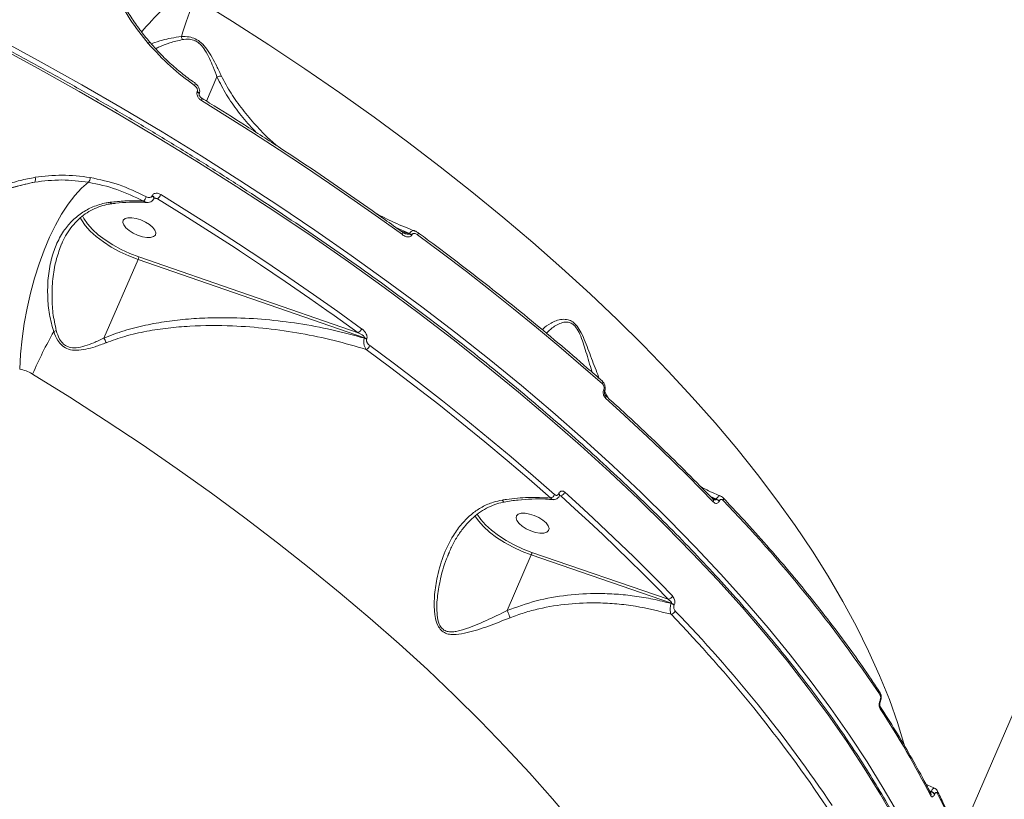
# Model space of a CAD drawing. Units: millimetres. Extents: x -104 to 9526, y -6145 to 3956.
# Drawn here: x 7290 to 7541, y 220 to 418 of the extents above; entities that cross this region are included whole.
import ezdxf

# ---------------------------------------------------------------- set-up
doc = ezdxf.new("R2010")
doc.units = ezdxf.units.MM
doc.layers.add('DiKom', color=7, linetype='Continuous')

msp = doc.modelspace()

# ---------------------------------------------------------------- linework, layer by layer
at = {"layer": 'DiKom', "color": 7, "linetype": 'Continuous', "lineweight": 15}
for p, q in [((7528.98, 209.87), (7645.43, 478.76)), ((7334.46, 402.03), (7334.47, 402.03)), ((7340.06, 403.62), (7337.39, 397.46)), ((7335.01, 399.84), (7335.04, 399.91)), ((7335.48, 399.18), (7335.51, 399.26)), ((7323.54, 373.36), (7323.57, 373.43)), ((7324.01, 372.7), (7324.05, 372.77)), ((7324.93, 372.59), (7324.03, 372.73)), ((7324.04, 372.76), (7324.05, 372.77)), ((7324.05, 372.77), (7324.05, 372.8)), ((7305.43, 367.47), (7305.23, 367.87)), ((7389.11, 363.76), (7385.59, 365.32)), ((7386.8, 364.45), (7389.07, 363.66)), ((7387.27, 364.11), (7387.28, 364.11)), ((7389.07, 363.66), (7389.11, 363.76)), ((7389.68, 363.47), (7389.63, 363.37)), ((7311.28, 337.18), (7319.95, 357.19)), ((7377.63, 337.25), (7319.95, 357.19)), ((7320.14, 357.84), (7375.97, 338.54)), ((7377.59, 337.15), (7377.63, 337.25)), ((7378.2, 336.96), (7378.15, 336.86)), ((7438.52, 324), (7438.53, 324.03)), ((7438.75, 323.53), (7438.76, 323.55)), ((7438.83, 323.54), (7439.23, 322.67)), ((7439.23, 322.67), (7439.63, 321.93)), ((7427.07, 297.57), (7427.08, 297.6)), ((7427.58, 297.03), (7427.27, 297.07)), ((7427.3, 297.09), (7427.31, 297.12)), ((7467.21, 296.2), (7465.56, 296.96)), ((7465.99, 296.52), (7467.18, 296.11)), ((7467.18, 296.11), (7467.21, 296.2)), ((7467.97, 295.74), (7467.93, 295.66)), ((7399.27, 282.62), (7398.93, 281.94)), ((7413.94, 267.81), (7420.07, 281.98)), ((7455.74, 269.7), (7420.07, 281.98)), ((7420.26, 282.62), (7454.9, 270.7)), ((7455.7, 269.61), (7455.74, 269.7)), ((7456.49, 269.25), (7456.45, 269.16)), ((7508.87, 244.93), (7508.89, 244.97)), ((7508.93, 244.64), (7508.95, 244.69)), ((7521.9, 221.77), (7521.41, 222.02)), ((7521.52, 221.83), (7521.87, 221.7)), ((7521.87, 221.7), (7521.9, 221.77)), ((7522.79, 221.14), (7522.76, 221.07))]:
    msp.add_line(p, q, dxfattribs=at)
at = {"layer": 'DiKom', "color": 7, "linetype": 'Continuous', "lineweight": 15, "flags": 128}
for points in [[(7334.55, 423.65), (7344, 417.76), (7353.28, 411.77), (7362.39, 405.71), (7371.31, 399.57), (7380.04, 393.36), (7388.57, 387.09), (7396.88, 380.76), (7404.98, 374.37), (7412.85, 367.95), (7420.49, 361.48), (7427.89, 354.98), (7435.04, 348.45), (7441.94, 341.9), (7448.58, 335.33), (7454.95, 328.75), (7461.05, 322.17), (7466.87, 315.6), (7472.41, 309.03), (7477.67, 302.48), (7482.62, 295.94), (7487.29, 289.44), (7491.64, 282.97), (7495.7, 276.54), (7499.44, 270.15), (7502.87, 263.81), (7505.98, 257.53), (7508.78, 251.32), (7511.25, 245.17), (7513.39, 239.1), (7515.12, 233.44)], [(7512.82, 214.33), (7509, 221), (7504.86, 227.72), (7500.41, 234.47), (7495.67, 241.26), (7490.62, 248.08), (7485.28, 254.93), (7479.66, 261.79), (7473.74, 268.67), (7467.55, 275.55), (7461.08, 282.43), (7454.35, 289.31), (7447.35, 296.17), (7440.09, 303.02), (7432.58, 309.85), (7424.83, 316.65), (7416.84, 323.42), (7408.61, 330.14), (7400.16, 336.83), (7391.5, 343.46), (7382.62, 350.03), (7373.54, 356.54), (7364.26, 362.99), (7354.8, 369.36), (7345.15, 375.65), (7335.34, 381.86), (7325.36, 387.98), (7315.23, 394.01), (7304.95, 399.94), (7294.53, 405.76), (7283.99, 411.48)], [(7284.7, 413.13), (7295.25, 407.41), (7305.66, 401.59), (7315.94, 395.66), (7326.08, 389.63), (7336.05, 383.51), (7345.87, 377.3), (7355.51, 371.01), (7364.98, 364.64), (7374.25, 358.19), (7383.33, 351.68), (7392.21, 345.11), (7400.88, 338.48), (7409.33, 331.8), (7417.55, 325.07), (7425.54, 318.3), (7433.3, 311.5), (7440.81, 304.68), (7448.06, 297.83), (7455.06, 290.96), (7461.8, 284.08), (7468.27, 277.2), (7474.46, 270.32), (7480.37, 263.44), (7486, 256.58), (7491.34, 249.73), (7496.38, 242.91), (7501.13, 236.12), (7505.57, 229.37), (7509.71, 222.65), (7513.54, 215.98)], [(7334.47, 402.03), (7334.49, 402), (7334.5, 401.94), (7334.49, 401.85), (7334.46, 401.74), (7334.41, 401.61), (7334.34, 401.47)], [(7335.48, 399.18), (7335.5, 399.23), (7335.48, 399.37), (7335.38, 399.53), (7335.22, 399.69), (7335.01, 399.84)], [(7335.51, 399.26), (7335.53, 399.31), (7335.51, 399.44), (7335.42, 399.6), (7335.26, 399.76), (7335.04, 399.91)], [(7336.1, 397.61), (7336.16, 397.77), (7336.2, 397.91), (7336.22, 398.02), (7336.22, 398.12), (7336.2, 398.18), (7336.17, 398.2)], [(7387.26, 363.48), (7381.16, 367.86), (7374.97, 372.21), (7368.7, 376.53), (7362.34, 380.82), (7355.89, 385.07), (7349.37, 389.29), (7342.77, 393.47), (7336.1, 397.61)], [(7289.82, 329.22), (7290.04, 333.05), (7290.42, 336.94), (7290.97, 340.86), (7291.69, 344.77), (7292.56, 348.63), (7293.58, 352.4), (7294.74, 356.05), (7296.02, 359.54), (7297.42, 362.83), (7298.92, 365.89), (7300.5, 368.69), (7302.15, 371.21), (7303.85, 373.42), (7305.59, 375.29), (7307.35, 376.82)], [(7325.73, 373.68), (7332.41, 369.54), (7339.01, 365.36), (7345.53, 361.14), (7351.97, 356.89), (7358.33, 352.6), (7364.61, 348.28), (7370.8, 343.92), (7376.89, 339.54)], [(7324.02, 372.7), (7324.03, 372.75), (7324.01, 372.89), (7323.92, 373.05), (7323.76, 373.21), (7323.54, 373.36)], [(7324.05, 372.8), (7324.06, 372.82), (7324.04, 372.96), (7323.95, 373.12), (7323.79, 373.28), (7323.57, 373.43)], [(7345.82, 359.34), (7344.67, 360.09), (7338.17, 364.29), (7331.58, 368.46), (7324.93, 372.59)], [(7319.95, 357.19), (7317.6, 358.09), (7315.31, 359.14), (7313.14, 360.33), (7311.12, 361.63), (7309.32, 363), (7307.77, 364.41), (7306.5, 365.83), (7305.56, 367.23), (7305.43, 367.47)], [(7305.82, 368.28), (7306.18, 367.57), (7307.09, 366.21), (7308.32, 364.83), (7309.83, 363.46), (7311.58, 362.13), (7313.53, 360.88), (7315.64, 359.73), (7317.86, 358.71), (7320.14, 357.84)], [(7321.05, 362.95), (7322.18, 362.76), (7323.16, 362.77), (7323.91, 362.99), (7324.36, 363.39), (7324.48, 363.94), (7324.26, 364.61), (7323.72, 365.32), (7322.9, 366.04), (7321.87, 366.69), (7320.71, 367.23), (7319.52, 367.61), (7318.38, 367.8), (7317.4, 367.79), (7316.66, 367.57), (7316.2, 367.17), (7316.08, 366.61), (7316.3, 365.95), (7316.84, 365.23), (7317.66, 364.52), (7318.69, 363.87), (7319.85, 363.33), (7321.05, 362.95)], [(7387.28, 364.11), (7387.3, 364.08), (7387.35, 364.01), (7387.36, 363.9), (7387.35, 363.78), (7387.32, 363.63), (7387.26, 363.48)], [(7391.17, 364.05), (7391.21, 364.01), (7391.24, 363.93), (7391.26, 363.82), (7391.25, 363.7), (7391.21, 363.56), (7391.15, 363.41)], [(7438.21, 325.5), (7432.73, 330.31), (7427.13, 335.1), (7421.41, 339.88), (7415.58, 344.63), (7409.64, 349.37), (7403.58, 354.08), (7397.42, 358.76), (7391.15, 363.41)], [(7368.06, 344.2), (7363.71, 347.25), (7357.45, 351.57), (7351.1, 355.84), (7345.82, 359.34)], [(7375.97, 338.54), (7369.88, 342.91), (7368.06, 344.2)], [(7425.02, 296.44), (7419.55, 301.24), (7413.96, 306.02), (7408.26, 310.79), (7402.44, 315.53), (7396.51, 320.26), (7390.47, 324.95), (7384.32, 329.63), (7378.07, 334.27)], [(7378.96, 335.25), (7385.23, 330.6), (7391.39, 325.92), (7397.44, 321.21), (7403.39, 316.47), (7409.22, 311.72), (7414.94, 306.94), (7420.53, 302.15), (7426.01, 297.34)], [(7430.99, 213.38), (7425.45, 219.94), (7419.63, 226.52), (7413.53, 233.1), (7407.15, 239.68), (7400.51, 246.24), (7393.62, 252.79), (7386.46, 259.32), (7379.06, 265.82), (7371.43, 272.29), (7363.55, 278.72), (7355.46, 285.1), (7347.14, 291.43), (7338.62, 297.71), (7329.89, 303.91), (7320.97, 310.05), (7311.86, 316.12), (7302.57, 322.1), (7293.12, 328)], [(7466.39, 295.47), (7463.17, 298.78), (7459.9, 302.09), (7456.56, 305.4), (7453.17, 308.7), (7449.71, 312), (7446.2, 315.29), (7442.62, 318.58), (7438.99, 321.87)], [(7454.9, 270.7), (7451.7, 274), (7448.43, 277.3), (7445.1, 280.6), (7441.72, 283.89), (7438.27, 287.18), (7434.76, 290.47), (7431.2, 293.75), (7427.58, 297.03)], [(7428.63, 297.93), (7432.26, 294.65), (7435.83, 291.36), (7439.35, 288.06), (7442.8, 284.76), (7446.2, 281.46), (7449.53, 278.16), (7452.81, 274.85), (7456.02, 271.54)], [(7420.07, 281.98), (7417.72, 282.87), (7415.43, 283.93), (7413.26, 285.12), (7411.24, 286.41), (7409.44, 287.78), (7407.89, 289.19), (7406.62, 290.62), (7405.74, 291.91)], [(7406.29, 292.36), (7406.3, 292.36), (7407.21, 291), (7408.44, 289.62), (7409.95, 288.25), (7411.7, 286.92), (7413.65, 285.66), (7415.76, 284.51), (7417.98, 283.49), (7420.26, 282.62)], [(7421.17, 287.73), (7422.3, 287.54), (7423.28, 287.55), (7424.03, 287.77), (7424.48, 288.17), (7424.6, 288.73), (7424.38, 289.39), (7423.84, 290.11), (7423.02, 290.82), (7421.99, 291.47), (7420.83, 292.01), (7419.64, 292.39), (7418.5, 292.58), (7417.52, 292.57), (7416.78, 292.35), (7416.33, 291.95), (7416.2, 291.4), (7416.42, 290.73), (7416.96, 290.02), (7417.78, 289.3), (7418.81, 288.65), (7419.97, 288.11), (7421.17, 287.73)]]:
    msp.add_lwpolyline(points, dxfattribs=at)
at = {"layer": 'DiKom', "color": 7, "linetype": 'Continuous', "lineweight": 15}
for centre, radius, start, end in [((7419.7, 328.02), 131.73, 131.8598, 138.6519), ((7407.26, 391.65), 79.44, 156.2394, 163.7535), ((7328.36, 412.73), 2.86, 7.584, 23.5342), ((7321.73, 413.26), 1.37, 306.1589, 327.4545), ((7292.45, 377.57), 1.4, 329.0449, 20.9179), ((7305.94, 377.96), 1.82, 320.7949, 1.8218), ((7323.31, 374.64), 2.61, 308.2804, 338.3177), ((7319.67, 373.91), 2.52, 311.8642, 341.9298), ((7388.37, 361.61), 2.17, 54.344, 71.1194), ((7388.41, 361.71), 2.17, 54.344, 71.1194), ((7317.89, 358.14), 2.27, 335.4307, 352.4165), ((7406.65, 278.48), 123.86, 150.8473, 156.4318), ((7294.53, 349.61), 11.49, 290.0937, 293.6352), ((7375.14, 340.24), 1.89, 295.9516, 338.3608), ((7376.89, 335.1), 2.17, 54.344, 71.1194), ((7376.93, 335.2), 2.17, 54.344, 71.1194), ((7377.17, 335.98), 1.94, 297.6648, 337.7699), ((7437.72, 325.81), 0.576, 326.9416, 37.6358), ((7438.28, 323.6), 0.468, 350.8159, 59.4863), ((7438.29, 323.63), 0.471, 351.3538, 59.3783), ((7438.52, 322.18), 0.571, 326.5913, 38.1486), ((7424.56, 297.95), 1.58, 286.8421, 337.2075), ((7426.83, 297.16), 0.472, 351.5562, 59.3376), ((7426.85, 297.19), 0.467, 350.4143, 59.5667), ((7427.22, 298.51), 1.52, 283.5652, 337.689), ((7465.84, 295.78), 0.627, 330.5386, 36.0848), ((7466.58, 294.26), 1.95, 45.9602, 71.9857), ((7466.61, 294.34), 1.95, 45.9602, 71.9857), ((7468.42, 296.17), 0.608, 329.3463, 37.3546), ((7208.2, 44.62), 362.09, 33.8594, 43.9373), ((7418.04, 282.91), 2.23, 335.4141, 352.681), ((7454.74, 272.08), 1.4, 276.8622, 336.9969), ((7455.1, 267.76), 1.95, 45.9602, 71.9857), ((7455.14, 267.85), 1.95, 45.9602, 71.9857), ((7455.45, 268.27), 1.42, 279.5472, 336.5292), ((7195.52, 16.18), 361.3, 33.8594, 43.9373), ((7196.01, 16.46), 362.09, 33.8594, 43.9373), ((7508.27, 246.67), 0.688, 333.5454, 30.7297), ((7508.27, 243.16), 0.687, 333.4886, 30.5914), ((7508.64, 244.73), 0.308, 342.2648, 39.7563), ((7508.66, 244.78), 0.309, 342.8215, 39.6974), ((7304.24, 108.89), 244.6, 27.1975, 33.2094), ((7521.14, 220.99), 0.719, 334.6972, 25.6159), ((7521.44, 220.15), 1.61, 34.7959, 74.2843), ((7521.46, 220.22), 1.61, 34.7959, 74.2843), ((7522.77, 221.7), 0.717, 334.6273, 25.6779), ((7385.14, 149.3), 155.94, 8.8712, 27.5358)]:
    msp.add_arc(centre, radius, start, end, dxfattribs=at)
for points, knots in [([(7322.54, 412.16), (7320.95, 414.15), (7317.72, 418.17), (7315.31, 422.72), (7314.09, 425.02)], [0, 0, 0, 0, 0.4941711, 1, 1, 1, 1]), ([(7322.91, 412.55), (7322.48, 413.05), (7321.19, 414.54), (7319.24, 417.2), (7317.1, 420.5), (7315.57, 423.18), (7314.82, 424.77), (7314.63, 425.17)], [0, 0, 0, 0, 0.131928, 0.390477, 0.65021, 0.910954, 1, 1, 1, 1]), ([(7533.83, 143.28), (7533.84, 143.7), (7533.9, 145.91), (7533.72, 150), (7533.28, 155.57), (7532.51, 161.23), (7531.46, 166.98), (7530.11, 172.81), (7528.46, 178.72), (7526.53, 184.71), (7524.3, 190.76), (7521.79, 196.87), (7518.98, 203.05), (7515.9, 209.28), (7512.53, 215.56), (7508.88, 221.88), (7504.95, 228.25), (7500.76, 234.65), (7496.29, 241.08), (7491.55, 247.54), (7486.55, 254.01), (7481.29, 260.51), (7475.78, 267.01), (7470.01, 273.53), (7464, 280.04), (7457.75, 286.55), (7451.26, 293.05), (7444.53, 299.54), (7437.58, 306.02), (7430.4, 312.47), (7423.01, 318.89), (7415.41, 325.28), (7407.6, 331.63), (7399.59, 337.95), (7391.39, 344.21), (7383, 350.43), (7374.43, 356.59), (7365.68, 362.69), (7356.77, 368.72), (7347.69, 374.68), (7338.46, 380.58), (7329.08, 386.39), (7319.56, 392.12), (7309.91, 397.76), (7300.13, 403.32), (7290.23, 408.77), (7281.33, 413.54), (7275.71, 416.46), (7273.47, 417.63)], [0, 0, 0, 0, 0.005179, 0.02739, 0.049613, 0.071848, 0.094093, 0.116348, 0.138611, 0.16088, 0.183156, 0.205435, 0.227718, 0.250003, 0.27229, 0.294578, 0.316866, 0.339154, 0.361442, 0.383729, 0.406015, 0.4283, 0.450584, 0.472867, 0.495149, 0.51743, 0.53971, 0.561989, 0.584267, 0.606544, 0.62882, 0.651095, 0.673369, 0.695643, 0.717915, 0.740187, 0.762459, 0.78473, 0.807, 0.82927, 0.851539, 0.873808, 0.896077, 0.918345, 0.940613, 0.962881, 0.985148, 1, 1, 1, 1]), ([(7323.36, 412.04), (7323.47, 412.09), (7324.2, 412.41), (7325.93, 412.91), (7328.36, 413.53), (7330.11, 413.76), (7330.98, 413.87)], [0, 0, 0, 0, 0.0706616, 0.4434223, 0.7197746, 1, 1, 1, 1]), ([(7330.98, 413.87), (7331.64, 413.89), (7332.77, 413.91), (7334.56, 413.39), (7336.16, 412.31), (7337.6, 410.62), (7338.85, 408.57), (7340.06, 406.24), (7340.8, 404.67), (7341.2, 403.82)], [0, 0, 0, 0, 0.150791, 0.262546, 0.375833, 0.504375, 0.658113, 0.816004, 1, 1, 1, 1]), ([(7334.34, 401.47), (7332.25, 403.02), (7328.01, 406.16), (7324.38, 410.14), (7322.54, 412.16)], [0, 0, 0, 0, 0.493792, 1, 1, 1, 1]), ([(7334.48, 402.06), (7334.25, 402.21), (7332.95, 403.06), (7330.68, 404.86), (7327.7, 407.45), (7325.09, 410.02), (7323.57, 411.78), (7322.91, 412.54)], [0, 0, 0, 0, 0.051817, 0.304866, 0.55775, 0.810051, 1, 1, 1, 1]), ([(7331.2, 413.11), (7330.13, 412.85), (7327.97, 412.33), (7325.75, 411.47), (7324.76, 410.96), (7324.44, 410.81)], [0, 0, 0, 0, 0.4023694, 0.8140425, 1, 1, 1, 1]), ([(7340.06, 403.62), (7339.73, 404.46), (7339.15, 406), (7338.17, 408.3), (7337.15, 410.29), (7335.98, 411.85), (7335.01, 412.56), (7334.08, 413.02), (7332.82, 413.32), (7331.79, 413.18), (7331.2, 413.11)], [0, 0, 0, 0, 0.1920851, 0.3493699, 0.5094457, 0.6344036, 0.7186251, 0.7420692, 0.8495846, 1, 1, 1, 1]), ([(7340.06, 403.62), (7340.27, 403.68), (7340.64, 403.8), (7341.01, 403.83), (7341.17, 403.82), (7341.2, 403.82)], [0, 0, 0, 0, 0.499443, 0.907295, 1, 1, 1, 1]), ([(7340.06, 403.62), (7340.06, 403.62), (7340.06, 403.62), (7340.06, 403.62), (7340.06, 403.62), (7340.06, 403.62)], [0, 0, 0, 0, 0.29009, 0.674899, 1, 1, 1, 1]), ([(7350.06, 389.47), (7349.63, 389.92), (7347.95, 391.63), (7345.37, 394.82), (7342.36, 399.06), (7340.83, 402.09), (7340.06, 403.62)], [0, 0, 0, 0, 0.106095, 0.40539, 0.70115, 1, 1, 1, 1]), ([(7341.2, 403.82), (7341.98, 402.35), (7343.54, 399.39), (7346.53, 395.27), (7349.87, 391.37), (7352.85, 388.2), (7354.9, 386.49), (7355.61, 385.9)], [0, 0, 0, 0, 0.219847, 0.442325, 0.662372, 0.883575, 1, 1, 1, 1]), ([(7335.04, 399.91), (7335.06, 399.97), (7335.11, 400.11), (7335.1, 400.39), (7334.98, 400.76), (7334.73, 401.16), (7334.47, 401.36), (7334.34, 401.47)], [0, 0, 0, 0, 0.103387, 0.262432, 0.461154, 0.728204, 1, 1, 1, 1]), ([(7335.5, 399.26), (7335.55, 399.4), (7335.68, 399.72), (7335.65, 400.29), (7335.46, 400.92), (7335.07, 401.54), (7334.67, 401.86), (7334.46, 402.02)], [0, 0, 0, 0, 0.1429066, 0.3245577, 0.5224654, 0.7544973, 1, 1, 1, 1]), ([(7336.1, 397.61), (7335.93, 397.72), (7335.58, 397.98), (7335.18, 398.49), (7334.96, 399.01), (7334.9, 399.47), (7334.97, 399.72), (7335.01, 399.84)], [0, 0, 0, 0, 0.2267683, 0.4919805, 0.6959522, 0.8477263, 1, 1, 1, 1]), ([(7336.17, 398.21), (7336.16, 398.21), (7336.01, 398.29), (7335.79, 398.5), (7335.58, 398.79), (7335.51, 398.98), (7335.48, 399.09), (7335.48, 399.15), (7335.48, 399.18), (7335.48, 399.18), (7335.48, 399.18)], [0, 0, 0, 0, 0.0265742, 0.4129344, 0.6416702, 0.7689595, 0.8436244, 0.8947396, 0.9471214, 1, 1, 1, 1]), ([(7387.28, 364.11), (7385.78, 365.19), (7381.44, 368.33), (7374.11, 373.48), (7365.25, 379.54), (7356.23, 385.52), (7347.21, 391.34), (7340.49, 395.55), (7336.85, 397.79), (7336.17, 398.2)], [0, 0, 0, 0, 0.092525, 0.268338, 0.444152, 0.619961, 0.795767, 0.962317, 1, 1, 1, 1]), ([(7293.76, 378.07), (7296.04, 378.35), (7300.66, 378.91), (7305.37, 378.32), (7307.76, 378.02)], [0, 0, 0, 0, 0.494177, 1, 1, 1, 1]), ([(7276.4, 370.82), (7277.42, 371.52), (7279.46, 372.94), (7282.77, 374.7), (7286.25, 376.17), (7289.92, 377.34), (7292.47, 377.83), (7293.76, 378.07)], [0, 0, 0, 0, 0.1976813, 0.3947, 0.5930892, 0.7957984, 1, 1, 1, 1]), ([(7276.5, 369.54), (7277.71, 370.38), (7280.14, 372.06), (7284.26, 374.11), (7288.75, 375.81), (7292.01, 376.5), (7293.65, 376.85)], [0, 0, 0, 0, 0.237386, 0.47716, 0.737009, 1, 1, 1, 1]), ([(7293.65, 376.85), (7291.23, 376.33), (7287.57, 375.53), (7283, 373.58), (7279.7, 371.84), (7277.67, 370.42), (7276.67, 369.73)], [0, 0, 0, 0, 0.395168, 0.597929, 0.802181, 1, 1, 1, 1]), ([(7307.35, 376.82), (7305.07, 377.1), (7300.46, 377.68), (7295.94, 377.13), (7293.65, 376.85)], [0, 0, 0, 0, 0.494156, 1, 1, 1, 1]), ([(7321.36, 372.04), (7319.12, 373.11), (7314.58, 375.29), (7309.78, 376.3), (7307.35, 376.82)], [0, 0, 0, 0, 0.493766, 1, 1, 1, 1]), ([(7307.76, 378.02), (7310.18, 377.51), (7315.09, 376.48), (7319.72, 374.26), (7322.07, 373.13)], [0, 0, 0, 0, 0.493762, 1, 1, 1, 1]), ([(7323.57, 373.43), (7323.64, 373.54), (7323.76, 373.75), (7324.11, 373.96), (7324.6, 374.06), (7325.18, 373.97), (7325.56, 373.77), (7325.73, 373.68)], [0, 0, 0, 0, 0.152274, 0.304048, 0.50802, 0.773232, 1, 1, 1, 1]), ([(7298.48, 338.81), (7298.08, 340.26), (7297.28, 343.18), (7296.88, 347.79), (7296.97, 352.49), (7297.7, 356.92), (7299.02, 360.93), (7300.79, 364.21), (7302.99, 366.93), (7305.49, 369.04), (7308.45, 370.65), (7310.98, 371.44), (7312.51, 371.67), (7312.85, 371.72)], [0, 0, 0, 0, 0.102735, 0.208026, 0.319922, 0.434587, 0.533734, 0.635549, 0.719078, 0.804882, 0.88851, 0.975334, 1, 1, 1, 1]), ([(7300.52, 361.12), (7300.83, 361.81), (7301.49, 363.25), (7302.78, 365.2), (7304.31, 366.97), (7306.02, 368.46), (7307.9, 369.66), (7309.91, 370.56), (7311.71, 371.13), (7312.88, 371.28), (7313.3, 371.33)], [0, 0, 0, 0, 0.13117, 0.274408, 0.413785, 0.550074, 0.6808, 0.807591, 0.930928, 1, 1, 1, 1]), ([(7312.85, 371.72), (7314.1, 371.86), (7316.98, 372.17), (7319.78, 372.08), (7321.36, 372.04)], [0, 0, 0, 0, 0.436568, 1, 1, 1, 1]), ([(7313.29, 371.39), (7313.27, 371.38), (7313.19, 371.33), (7313.04, 371.45), (7312.91, 371.62), (7312.85, 371.71), (7312.85, 371.72)], [0, 0, 0, 0, 0.129446, 0.636697, 0.943584, 1, 1, 1, 1]), ([(7313.28, 371.34), (7313.62, 371.39), (7315.12, 371.62), (7317.75, 371.76), (7320.39, 371.81), (7321.84, 371.69), (7322.19, 371.66)], [0, 0, 0, 0, 0.110876, 0.494516, 0.878789, 1, 1, 1, 1]), ([(7322.21, 371.7), (7322.06, 371.71), (7321.77, 371.74), (7321.49, 371.94), (7321.36, 372.04)], [0, 0, 0, 0, 0.494666, 1, 1, 1, 1]), ([(7322.07, 373.13), (7322.22, 373.07), (7322.51, 372.94), (7322.93, 372.92), (7323.25, 373.02), (7323.45, 373.18), (7323.52, 373.31), (7323.54, 373.36)], [0, 0, 0, 0, 0.271796, 0.538846, 0.737568, 0.896613, 1, 1, 1, 1]), ([(7322.21, 371.68), (7322.45, 371.69), (7322.9, 371.7), (7323.49, 372), (7323.87, 372.36), (7323.96, 372.63), (7323.99, 372.71)], [0, 0, 0, 0, 0.324261, 0.613121, 0.886306, 1, 1, 1, 1]), ([(7324.03, 372.75), (7324.03, 372.75), (7324.02, 372.74), (7324.1, 372.77), (7324.2, 372.77), (7324.26, 372.76), (7324.26, 372.76)], [0, 0, 0, 0, 0.194887, 0.575765, 0.984951, 1, 1, 1, 1]), ([(7324.93, 372.59), (7324.79, 372.64), (7324.58, 372.71), (7324.35, 372.74), (7324.26, 372.75)], [0, 0, 0, 0, 0.624219, 1, 1, 1, 1]), ([(7390.44, 364.4), (7389.55, 364.75), (7386.88, 365.8), (7383.64, 367.27), (7381.34, 368.47), (7380.72, 368.8)], [0, 0, 0, 0, 0.267031, 0.8023516, 1, 1, 1, 1]), ([(7387.88, 363.79), (7387.82, 363.81), (7387.63, 363.87), (7387.43, 364.02), (7387.28, 364.13)], [0, 0, 0, 0, 0.2835777, 1, 1, 1, 1]), ([(7387.88, 363.79), (7387.94, 363.77), (7388.15, 363.68), (7388.47, 363.61), (7388.79, 363.56), (7388.97, 363.58), (7389.04, 363.62), (7389.06, 363.65), (7389.07, 363.66), (7389.07, 363.66)], [0, 0, 0, 0, 0.1572368, 0.5286609, 0.7833729, 0.917806, 0.9589596, 0.9935365, 1, 1, 1, 1]), ([(7389.11, 363.76), (7389.17, 363.86), (7389.28, 364.07), (7389.53, 364.33), (7389.86, 364.5), (7390.19, 364.55), (7390.37, 364.45), (7390.44, 364.41)], [0, 0, 0, 0, 0.158549, 0.345844, 0.588414, 0.850128, 1, 1, 1, 1]), ([(7391.15, 363.41), (7390.93, 363.55), (7390.61, 363.75), (7390.18, 363.8), (7389.93, 363.75), (7389.76, 363.63), (7389.7, 363.52), (7389.68, 363.47)], [0, 0, 0, 0, 0.437088, 0.628863, 0.790888, 0.906063, 1, 1, 1, 1]), ([(7391.16, 364.03), (7391.08, 364.1), (7390.86, 364.27), (7390.61, 364.36), (7390.47, 364.41)], [0, 0, 0, 0, 0.408917, 1, 1, 1, 1]), ([(7438.18, 326.16), (7436.9, 327.29), (7433.2, 330.57), (7426.91, 335.96), (7419.24, 342.34), (7411.36, 348.68), (7403.29, 354.98), (7396.53, 360.1), (7392.44, 363.11), (7391.17, 364.05)], [0, 0, 0, 0, 0.087984, 0.255187, 0.422388, 0.589584, 0.756773, 0.923957, 1, 1, 1, 1]), ([(7300.51, 361.12), (7300.05, 359.89), (7299.04, 357.25), (7298.24, 352.79), (7297.98, 348.12), (7298.18, 343.48), (7298.82, 340.56), (7299.14, 339.08)], [0, 0, 0, 0, 0.183209, 0.394737, 0.611175, 0.803787, 1, 1, 1, 1]), ([(7389.63, 363.37), (7389.59, 363.3), (7389.5, 363.13), (7389.23, 362.95), (7388.82, 362.86), (7388.18, 362.95), (7387.64, 363.21), (7387.3, 363.45), (7387.26, 363.48)], [0, 0, 0, 0, 0.092789, 0.206157, 0.36927, 0.572422, 0.947148, 1, 1, 1, 1]), ([(7311.28, 337.17), (7312.98, 337.83), (7316.4, 339.16), (7321.78, 340.49), (7327.25, 341.45), (7332.79, 342.06), (7338.4, 342.36), (7344.98, 342.37), (7352.48, 341.96), (7360.91, 340.92), (7369.32, 339.39), (7374.83, 337.9), (7377.59, 337.15)], [0, 0, 0, 0, 0.082281, 0.165563, 0.247303, 0.329489, 0.412786, 0.496369, 0.620564, 0.745452, 0.872389, 1, 1, 1, 1]), ([(7422.94, 339.23), (7423, 339.32), (7423.43, 339.98), (7424.69, 340.79), (7426.38, 341.6), (7427.84, 341.98), (7429.29, 341.94), (7430.63, 341.36), (7431.83, 340.19), (7432.9, 338.38), (7433.85, 336.2), (7435.08, 333), (7436.21, 329.78), (7437.15, 327.52), (7437.46, 326.8)], [0, 0, 0, 0, 0.026472, 0.196847, 0.284002, 0.372091, 0.449263, 0.504215, 0.559964, 0.622141, 0.695178, 0.770196, 0.926802, 1, 1, 1, 1]), ([(7435.61, 328.43), (7435.57, 328.54), (7435.01, 330.21), (7434.31, 332.77), (7433.31, 335.95), (7432.55, 338.05), (7431.67, 339.73), (7430.94, 340.5), (7430.24, 340.99), (7429.3, 341.31), (7427.96, 341.15), (7426.62, 340.58), (7425.16, 339.66), (7424.42, 338.86), (7423.97, 338.38)], [0, 0, 0, 0, 0.012801, 0.2020255, 0.2865058, 0.3725052, 0.4408506, 0.4908986, 0.5007759, 0.5606932, 0.6479825, 0.7475938, 0.848518, 1, 1, 1, 1]), ([(7311.83, 335.99), (7310.9, 335.63), (7309.21, 334.98), (7306.69, 334.28), (7304.41, 333.96), (7302.33, 334.19), (7300.66, 335.12), (7299.34, 336.71), (7298.79, 338.05), (7298.48, 338.81)], [0, 0, 0, 0, 0.183998, 0.338411, 0.495621, 0.624164, 0.737453, 0.849208, 1, 1, 1, 1]), ([(7299.14, 339.08), (7299.38, 338.34), (7299.79, 337.07), (7300.86, 335.64), (7301.79, 335.07), (7302.87, 334.7), (7304.37, 334.64), (7306.47, 335.13), (7308.82, 336), (7310.42, 336.76), (7311.28, 337.18)], [0, 0, 0, 0, 0.150416, 0.257932, 0.342102, 0.365585, 0.490543, 0.647042, 0.807914, 1, 1, 1, 1]), ([(7378.07, 334.27), (7375.34, 335.07), (7369.87, 336.67), (7361.41, 338.42), (7352.78, 339.68), (7343.32, 340.41), (7334.89, 340.39), (7327.61, 339.78), (7322.09, 338.95), (7316.77, 337.76), (7313.41, 336.56), (7311.83, 335.99)], [0, 0, 0, 0, 0.12665, 0.253955, 0.383304, 0.513375, 0.674673, 0.756352, 0.838428, 0.923821, 1, 1, 1, 1]), ([(7377.63, 337.25), (7377.64, 337.27), (7377.65, 337.3), (7377.63, 337.37), (7377.54, 337.53), (7377.02, 338), (7376.44, 338.3), (7375.97, 338.54)], [0, 0, 0, 0, 0.023294, 0.051986, 0.104243, 0.273378, 1, 1, 1, 1]), ([(7376.89, 339.54), (7377.13, 339.35), (7377.58, 338.98), (7378.04, 338.31), (7378.25, 337.73), (7378.29, 337.29), (7378.23, 337.07), (7378.2, 336.96)], [0, 0, 0, 0, 0.308904, 0.592348, 0.769742, 0.884497, 1, 1, 1, 1]), ([(7311.28, 337.18), (7311.28, 337.18), (7311.28, 337.18), (7311.28, 337.18), (7311.28, 337.17), (7311.28, 337.17)], [0, 0, 0, 0, 0.419134, 0.769298, 1, 1, 1, 1]), ([(7311.83, 335.99), (7311.81, 336.03), (7311.74, 336.23), (7311.56, 336.65), (7311.38, 336.99), (7311.28, 337.17)], [0, 0, 0, 0, 0.092706, 0.497814, 1, 1, 1, 1]), ([(7378.07, 334.27), (7377.93, 334.47), (7377.66, 334.86), (7377.45, 335.6), (7377.41, 336.24), (7377.46, 336.75), (7377.54, 337.01), (7377.59, 337.15)], [0, 0, 0, 0, 0.273631, 0.537256, 0.720799, 0.856546, 1, 1, 1, 1]), ([(7378.15, 336.86), (7378.13, 336.79), (7378.09, 336.65), (7378.12, 336.38), (7378.25, 336.02), (7378.54, 335.6), (7378.81, 335.37), (7378.96, 335.25)], [0, 0, 0, 0, 0.119014, 0.237429, 0.412333, 0.69104, 1, 1, 1, 1]), ([(7293.12, 328), (7293.07, 328.03), (7292.54, 328.35), (7291.45, 328.88), (7290.37, 329.11), (7289.82, 329.22)], [0, 0, 0, 0, 0.046812, 0.514278, 1, 1, 1, 1]), ([(7438.75, 323.56), (7438.77, 323.6), (7438.89, 323.82), (7438.96, 324.35), (7438.88, 325.08), (7438.61, 325.73), (7438.29, 326.02), (7438.16, 326.14)], [0, 0, 0, 0, 0.0449571, 0.2790358, 0.5332818, 0.8098831, 1, 1, 1, 1]), ([(7438.53, 324.03), (7438.57, 324.13), (7438.63, 324.32), (7438.63, 324.66), (7438.55, 324.99), (7438.41, 325.29), (7438.27, 325.43), (7438.21, 325.5)], [0, 0, 0, 0, 0.195151, 0.390092, 0.593274, 0.811116, 1, 1, 1, 1]), ([(7438.99, 321.87), (7438.9, 321.96), (7438.7, 322.17), (7438.5, 322.6), (7438.38, 323.09), (7438.38, 323.58), (7438.47, 323.86), (7438.52, 324)], [0, 0, 0, 0, 0.189034, 0.404527, 0.606852, 0.803372, 1, 1, 1, 1]), ([(7438.96, 322.54), (7438.95, 322.55), (7438.91, 322.59), (7438.81, 322.73), (7438.73, 322.94), (7438.69, 323.15), (7438.69, 323.32), (7438.72, 323.45), (7438.74, 323.5), (7438.75, 323.53)], [0, 0, 0, 0, 0.119178, 0.319946, 0.508546, 0.657744, 0.784572, 0.900571, 1, 1, 1, 1]), ([(7438.81, 322.76), (7438.92, 322.75), (7439.08, 322.73), (7439.19, 322.68), (7439.23, 322.67)], [0, 0, 0, 0, 0.685679, 1, 1, 1, 1]), ([(7466.35, 296.15), (7465.24, 297.29), (7462.04, 300.6), (7456.56, 306.08), (7449.83, 312.56), (7443.94, 318.05), (7440.26, 321.37), (7438.97, 322.53)], [0, 0, 0, 0, 0.129332, 0.375137, 0.620936, 0.866725, 1, 1, 1, 1]), ([(7468.28, 296.99), (7468.08, 297.07), (7466.54, 297.65), (7464.88, 298.42), (7463.47, 299.19), (7463.31, 299.28)], [0, 0, 0, 0, 0.113888, 0.89682, 1, 1, 1, 1]), ([(7414.68, 265.98), (7412.83, 265.26), (7409.09, 263.79), (7404.57, 262.32), (7401.41, 261.7), (7399.57, 261.68), (7398.24, 261.98), (7397.07, 262.76), (7396.09, 264.23), (7395.69, 265.77), (7395.33, 268.23), (7395.34, 271.44), (7396.01, 276.35), (7397.5, 281.67), (7399.74, 286.39), (7402.35, 290.01), (7404.84, 292.44), (7407.56, 294.26), (7410.14, 295.4), (7411.92, 295.78), (7412.67, 295.94)], [0, 0, 0, 0, 0.095209, 0.192957, 0.2448, 0.27107, 0.29817, 0.32429, 0.350388, 0.391076, 0.401942, 0.471963, 0.543809, 0.639396, 0.737851, 0.798855, 0.861365, 0.911374, 0.962837, 1, 1, 1, 1]), ([(7412.67, 295.94), (7413.02, 296), (7415.26, 296.35), (7419.44, 296.74), (7423.13, 296.54), (7425.02, 296.44)], [0, 0, 0, 0, 0.0849882, 0.5334671, 1, 1, 1, 1]), ([(7412.67, 295.94), (7412.68, 295.92), (7412.75, 295.77), (7412.91, 295.54), (7413.08, 295.41), (7413.16, 295.45), (7413.18, 295.46)], [0, 0, 0, 0, 0.05616, 0.453364, 0.880842, 1, 1, 1, 1]), ([(7413.18, 295.44), (7413.19, 295.44), (7414.37, 295.69), (7416.74, 295.97), (7420.26, 296.24), (7423.24, 296.25), (7425, 296.09), (7425.65, 296.03)], [0, 0, 0, 0, 0.001404, 0.279133, 0.558615, 0.839459, 1, 1, 1, 1]), ([(7425.65, 296.1), (7425.57, 296.1), (7425.34, 296.11), (7425.14, 296.31), (7425.02, 296.44)], [0, 0, 0, 0, 0.356355, 1, 1, 1, 1]), ([(7425.66, 296.09), (7425.77, 296.08), (7426.1, 296.04), (7426.61, 296.25), (7427.07, 296.63), (7427.22, 296.96), (7427.28, 297.1)], [0, 0, 0, 0, 0.160975, 0.482829, 0.780853, 1, 1, 1, 1]), ([(7426.01, 297.34), (7426.1, 297.28), (7426.27, 297.15), (7426.56, 297.12), (7426.82, 297.22), (7426.99, 297.39), (7427.05, 297.53), (7427.07, 297.57)], [0, 0, 0, 0, 0.233656, 0.467323, 0.69556, 0.908711, 1, 1, 1, 1]), ([(7427.08, 297.6), (7427.11, 297.66), (7427.21, 297.85), (7427.45, 298.11), (7427.83, 298.25), (7428.25, 298.21), (7428.5, 298.02), (7428.63, 297.93)], [0, 0, 0, 0, 0.093152, 0.303896, 0.530227, 0.765188, 1, 1, 1, 1]), ([(7427.58, 297.03), (7427.49, 297.07), (7427.41, 297.12), (7427.31, 297.13), (7427.3, 297.13)], [0, 0, 0, 0, 0.901056, 1, 1, 1, 1]), ([(7427.31, 297.11), (7427.31, 297.13), (7427.33, 297.17), (7427.35, 297.18), (7427.34, 297.18), (7427.34, 297.18)], [0, 0, 0, 0, 0.244383, 0.797578, 1, 1, 1, 1]), ([(7466.43, 296.07), (7466.44, 296.07), (7466.44, 296.06), (7466.37, 296.13), (7466.34, 296.16)], [0, 0, 0, 0, 0.510832, 1, 1, 1, 1]), ([(7466.45, 296.07), (7466.55, 296.04), (7466.72, 295.98), (7466.94, 295.97), (7467.07, 296.01), (7467.14, 296.05), (7467.17, 296.09), (7467.18, 296.11)], [0, 0, 0, 0, 0.3818797, 0.6808581, 0.8045946, 0.9177758, 1, 1, 1, 1]), ([(7467.21, 296.2), (7467.25, 296.27), (7467.37, 296.51), (7467.62, 296.82), (7467.94, 297.01), (7468.17, 297.06), (7468.27, 296.98), (7468.27, 296.98)], [0, 0, 0, 0, 0.122487, 0.4032962, 0.6724205, 0.9838682, 1, 1, 1, 1]), ([(7468.94, 295.86), (7468.85, 295.95), (7468.68, 296.09), (7468.41, 296.13), (7468.19, 296.05), (7468.04, 295.9), (7467.98, 295.78), (7467.97, 295.74)], [0, 0, 0, 0, 0.30257, 0.534681, 0.725461, 0.9171, 1, 1, 1, 1]), ([(7468.89, 296.53), (7468.84, 296.59), (7468.67, 296.79), (7468.43, 296.89), (7468.27, 296.97)], [0, 0, 0, 0, 0.308158, 1, 1, 1, 1]), ([(7508.86, 247.02), (7508.11, 248.14), (7505.94, 251.4), (7502.14, 256.82), (7497.37, 263.28), (7492.34, 269.76), (7487.05, 276.26), (7481.5, 282.76), (7475.8, 289.16), (7471.55, 293.76), (7469.25, 296.18), (7468.9, 296.54)], [0, 0, 0, 0, 0.068853, 0.199729, 0.330603, 0.461473, 0.592336, 0.723194, 0.854045, 0.978002, 1, 1, 1, 1]), ([(7398.89, 281.97), (7399.28, 282.88), (7400.06, 284.7), (7401.55, 287.2), (7403.18, 289.37), (7404.88, 291.17), (7406.67, 292.65), (7408.61, 293.89), (7410.71, 294.8), (7412.24, 295.3), (7413.09, 295.41), (7413.18, 295.42)], [0, 0, 0, 0, 0.140732, 0.283693, 0.420191, 0.537433, 0.648785, 0.766173, 0.879108, 0.986211, 1, 1, 1, 1]), ([(7467.93, 295.66), (7467.9, 295.6), (7467.81, 295.41), (7467.58, 295.18), (7467.22, 295.06), (7466.8, 295.12), (7466.53, 295.35), (7466.39, 295.47)], [0, 0, 0, 0, 0.079627, 0.275718, 0.470755, 0.710535, 1, 1, 1, 1]), ([(7398.93, 281.94), (7398.89, 281.86), (7397.95, 280.01), (7397.09, 276.49), (7396.11, 271.64), (7395.97, 268.48), (7396.18, 266.05), (7396.47, 264.58), (7397.32, 263.18), (7398.35, 262.54), (7399.5, 262.36), (7400.36, 262.43), (7401.7, 262.65), (7404.33, 263.44), (7408.62, 265.23), (7412.17, 266.95), (7413.94, 267.81)], [0, 0, 0, 0, 0.00662, 0.160744, 0.272071, 0.382977, 0.399552, 0.460193, 0.497713, 0.535085, 0.57091, 0.606966, 0.614624, 0.694788, 0.847337, 1, 1, 1, 1]), ([(7413.94, 267.81), (7416.38, 268.71), (7421.31, 270.53), (7429.16, 271.87), (7436.02, 272.26), (7441.75, 272.05), (7446.42, 271.57), (7451.1, 270.79), (7454.16, 270.01), (7455.7, 269.61)], [0, 0, 0, 0, 0.185206, 0.375221, 0.558026, 0.666965, 0.776521, 0.887948, 1, 1, 1, 1]), ([(7456.02, 271.54), (7456.04, 271.52), (7456.18, 271.37), (7456.38, 271.06), (7456.56, 270.56), (7456.64, 270.09), (7456.62, 269.63), (7456.53, 269.38), (7456.49, 269.25)], [0, 0, 0, 0, 0.039237, 0.287234, 0.495193, 0.671, 0.835303, 1, 1, 1, 1]), ([(7455.68, 266.87), (7452.67, 267.65), (7448.13, 268.82), (7441.85, 269.57), (7436.15, 269.89), (7429.47, 269.64), (7423.2, 268.63), (7418.27, 267.32), (7415.88, 266.43), (7414.68, 265.98)], [0, 0, 0, 0, 0.222715, 0.33639, 0.450748, 0.631004, 0.813277, 0.90632, 1, 1, 1, 1]), ([(7455.74, 269.7), (7455.75, 269.72), (7455.76, 269.77), (7455.75, 269.88), (7455.68, 270.03), (7455.52, 270.23), (7455.28, 270.45), (7455.06, 270.61), (7454.92, 270.68), (7454.9, 270.7)], [0, 0, 0, 0, 0.055269, 0.109801, 0.243675, 0.417558, 0.651793, 0.951859, 1, 1, 1, 1]), ([(7455.68, 266.87), (7455.67, 266.9), (7455.59, 267.06), (7455.48, 267.42), (7455.43, 267.99), (7455.45, 268.56), (7455.54, 269.12), (7455.65, 269.45), (7455.7, 269.61)], [0, 0, 0, 0, 0.03914, 0.268318, 0.466392, 0.643637, 0.819933, 1, 1, 1, 1]), ([(7456.45, 269.16), (7456.43, 269.08), (7456.37, 268.91), (7456.36, 268.62), (7456.41, 268.32), (7456.52, 268.01), (7456.65, 267.81), (7456.74, 267.72), (7456.75, 267.7)], [0, 0, 0, 0, 0.1673343, 0.3344543, 0.509132, 0.7130655, 0.9577286, 1, 1, 1, 1]), ([(7413.94, 267.81), (7413.94, 267.81), (7413.94, 267.81), (7413.94, 267.81), (7413.94, 267.81), (7413.94, 267.81)], [0, 0, 0, 0, 0.422823, 0.774574, 1, 1, 1, 1]), ([(7414.68, 265.98), (7414.66, 266.04), (7414.61, 266.24), (7414.46, 266.66), (7414.23, 267.24), (7414.04, 267.62), (7413.94, 267.81)], [0, 0, 0, 0, 0.107447, 0.349465, 0.674732, 1, 1, 1, 1]), ([(7508.95, 244.68), (7508.95, 244.68), (7509.07, 244.89), (7509.18, 245.41), (7509.19, 246.19), (7509.06, 246.75), (7508.88, 246.98), (7508.85, 247.01)], [0, 0, 0, 0, 0.00075, 0.303489, 0.610938, 0.94869, 1, 1, 1, 1]), ([(7508.89, 244.97), (7508.92, 245.04), (7508.98, 245.2), (7509.04, 245.5), (7509.05, 245.84), (7509, 246.15), (7508.92, 246.29), (7508.89, 246.36)], [0, 0, 0, 0, 0.142268, 0.357092, 0.571553, 0.785714, 1, 1, 1, 1]), ([(7508.88, 242.86), (7508.83, 242.96), (7508.72, 243.18), (7508.65, 243.64), (7508.66, 244.15), (7508.74, 244.59), (7508.84, 244.83), (7508.87, 244.93)], [0, 0, 0, 0, 0.215038, 0.42997, 0.644711, 0.85922, 1, 1, 1, 1]), ([(7508.86, 243.52), (7508.86, 243.52), (7508.86, 243.52), (7508.83, 243.59), (7508.8, 243.72), (7508.79, 243.92), (7508.8, 244.16), (7508.85, 244.41), (7508.9, 244.58), (7508.93, 244.63), (7508.93, 244.64)], [0, 0, 0, 0, 0.083947, 0.194854, 0.333784, 0.474275, 0.640544, 0.819286, 0.976126, 1, 1, 1, 1]), ([(7521.79, 221.31), (7521.22, 222.4), (7519.57, 225.59), (7516.63, 230.89), (7512.91, 237.2), (7510.2, 241.42), (7508.86, 243.51)], [0, 0, 0, 0, 0.149905, 0.434803, 0.719709, 1, 1, 1, 1]), ([(7522.78, 222.67), (7522.25, 222.87), (7521.5, 223.16), (7520.79, 223.53), (7520.57, 223.65)], [0, 0, 0, 0, 0.690855, 1, 1, 1, 1]), ([(7521.47, 221.56), (7521.5, 221.54), (7521.59, 221.51), (7521.72, 221.53), (7521.8, 221.59), (7521.84, 221.65), (7521.86, 221.68), (7521.87, 221.7)], [0, 0, 0, 0, 0.252777, 0.577634, 0.793667, 0.861344, 1, 1, 1, 1]), ([(7522.76, 221.07), (7522.73, 221), (7522.63, 220.8), (7522.44, 220.54), (7522.19, 220.4), (7521.96, 220.43), (7521.85, 220.6), (7521.79, 220.69)], [0, 0, 0, 0, 0.108297, 0.320433, 0.543062, 0.771568, 1, 1, 1, 1]), ([(7521.9, 221.77), (7521.95, 221.86), (7522.08, 222.13), (7522.32, 222.46), (7522.58, 222.68), (7522.7, 222.64), (7522.76, 222.62)], [0, 0, 0, 0, 0.154986, 0.44635, 0.750438, 1, 1, 1, 1]), ([(7523.4, 222), (7523.38, 222.06), (7523.29, 222.25), (7523.07, 222.49), (7522.84, 222.58), (7522.75, 222.62)], [0, 0, 0, 0, 0.207837, 0.702115, 1, 1, 1, 1]), ([(7523.42, 221.39), (7523.38, 221.45), (7523.31, 221.56), (7523.15, 221.58), (7523, 221.49), (7522.87, 221.32), (7522.81, 221.19), (7522.79, 221.14)], [0, 0, 0, 0, 0.2288294, 0.4578465, 0.6785143, 0.8883618, 1, 1, 1, 1]), ([(7539.27, 173.77), (7539.13, 174.77), (7538.7, 177.66), (7537.78, 182.52), (7536.4, 188.36), (7534.72, 194.28), (7532.75, 200.27), (7530.5, 206.33), (7527.95, 212.45), (7525.56, 217.68), (7523.97, 220.88), (7523.42, 222.01)], [0, 0, 0, 0, 0.065293, 0.189125, 0.312992, 0.436905, 0.560854, 0.684833, 0.808836, 0.932857, 1, 1, 1, 1])]:
    msp.add_open_spline(points, degree=3, knots=knots, dxfattribs=at)

doc.saveas('drawing.dxf')
